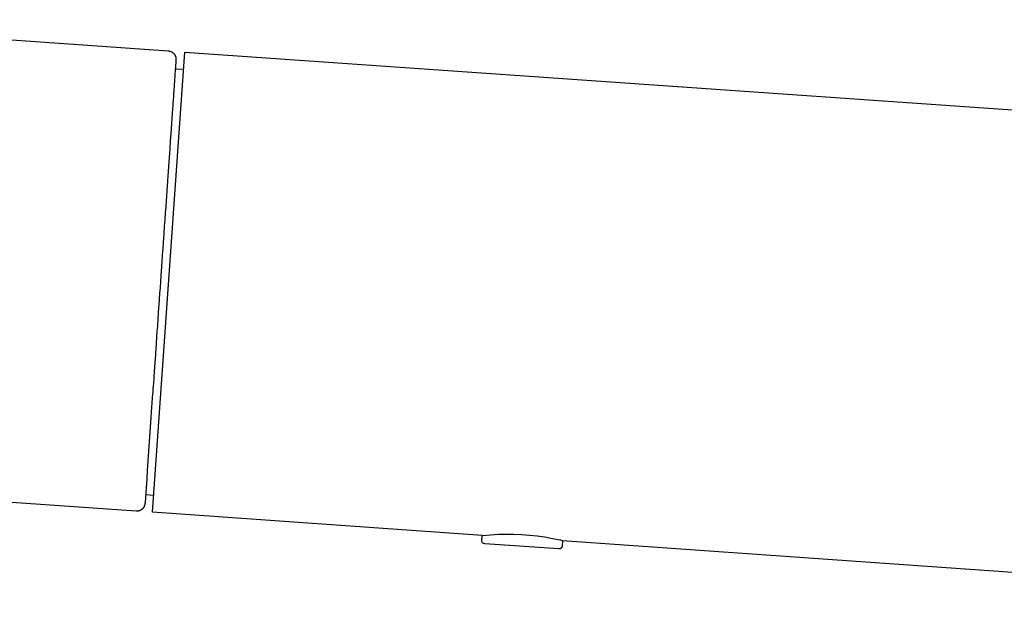
# Model space of a CAD drawing. Units: millimetres. Extents: x -1429 to 1307, y -956 to 959.
# Drawn here: x -1126 to -1067, y 908 to 945 of the extents above; entities that cross this region are included whole.
import ezdxf

# ---------------------------------------------------------------- set-up
doc = ezdxf.new("R2010")
doc.units = ezdxf.units.MM
doc.header["$MEASUREMENT"] = 0
doc.layers.add('Make2D$visible$lines', color=7, linetype='Continuous', true_color=0x000000)

msp = doc.modelspace()

# ---------------------------------------------------------------- linework, layer by layer
at = {"layer": 'Make2D$visible$lines', "color": 7, "true_color": 0xffffff}
for p, q in [((-1144.421, 944.604), (-1117.337, 942.71)), ((-1117.337, 942.71), (-1117.32, 942.709)), ((-1117.32, 942.709), (-1117.303, 942.707)), ((-1117.303, 942.707), (-1117.286, 942.704)), ((-1117.286, 942.704), (-1117.269, 942.701)), ((-1117.269, 942.701), (-1117.252, 942.697)), ((-1117.252, 942.697), (-1117.236, 942.693)), ((-1117.236, 942.693), (-1117.219, 942.688)), ((-1117.219, 942.688), (-1117.203, 942.682)), ((-1117.203, 942.682), (-1117.187, 942.676)), ((-1117.187, 942.676), (-1117.171, 942.67)), ((-1117.171, 942.67), (-1117.156, 942.662)), ((-1117.156, 942.662), (-1117.14, 942.655)), ((-1118.292, 914.709), (-1116.339, 942.639)), ((-1117.14, 942.655), (-1117.125, 942.647)), ((-1117.125, 942.647), (-1117.111, 942.638)), ((-1117.111, 942.638), (-1117.096, 942.629)), ((-1117.096, 942.629), (-1117.082, 942.619)), ((-1117.082, 942.619), (-1117.068, 942.609)), ((-1117.068, 942.609), (-1117.055, 942.598)), ((-1117.055, 942.598), (-1117.042, 942.587)), ((-1117.042, 942.587), (-1117.029, 942.576)), ((-1117.029, 942.576), (-1117.017, 942.564)), ((-1117.017, 942.564), (-1117.005, 942.552)), ((-1117.005, 942.552), (-1116.994, 942.539)), ((-1116.994, 942.539), (-1116.983, 942.526)), ((-1116.983, 942.526), (-1116.972, 942.512)), ((-1116.972, 942.512), (-1116.962, 942.498)), ((-1116.962, 942.498), (-1116.952, 942.484)), ((-1116.952, 942.484), (-1116.943, 942.47)), ((-1116.943, 942.47), (-1116.935, 942.455)), ((-1116.935, 942.455), (-1116.927, 942.44)), ((-1116.927, 942.44), (-1116.919, 942.424)), ((-1116.919, 942.424), (-1116.912, 942.409)), ((-1116.912, 942.409), (-1116.906, 942.393)), ((-1116.906, 942.393), (-1116.9, 942.377)), ((-1116.9, 942.377), (-1116.894, 942.361)), ((-1116.894, 942.361), (-1116.89, 942.344)), ((-1116.89, 942.344), (-1116.885, 942.328)), ((-1116.885, 942.328), (-1116.882, 942.311)), ((-1116.882, 942.311), (-1116.878, 942.294)), ((-1116.88, 942.075), (-1116.881, 942.052)), ((-1116.879, 942.091), (-1116.88, 942.075)), ((-1116.877, 942.112), (-1116.879, 942.091)), ((-1116.878, 942.294), (-1116.876, 942.277)), ((-1116.875, 942.14), (-1116.877, 942.122)), ((-1116.877, 942.122), (-1116.877, 942.112)), ((-1116.876, 942.277), (-1116.874, 942.26)), ((-1116.874, 942.156), (-1116.875, 942.146)), ((-1116.875, 942.146), (-1116.875, 942.14)), ((-1116.874, 942.26), (-1116.873, 942.243)), ((-1116.873, 942.168), (-1116.874, 942.156)), ((-1116.873, 942.243), (-1116.872, 942.226)), ((-1116.872, 942.192), (-1116.873, 942.175)), ((-1116.873, 942.175), (-1116.873, 942.168)), ((-1116.872, 942.226), (-1116.872, 942.209)), ((-1116.872, 942.209), (-1116.872, 942.192)), ((-1116.339, 942.639), (-1021.753, 936.026)), ((-1116.92, 941.497), (-1116.934, 941.306)), ((-1116.918, 941.525), (-1116.92, 941.497)), ((-1116.914, 941.584), (-1116.918, 941.525)), ((-1116.911, 941.635), (-1116.914, 941.584)), ((-1116.908, 941.679), (-1116.911, 941.635)), ((-1116.911, 941.628), (-1116.412, 941.593)), ((-1116.903, 941.737), (-1116.908, 941.679)), ((-1116.902, 941.759), (-1116.903, 941.737)), ((-1116.898, 941.82), (-1116.902, 941.759)), ((-1116.896, 941.849), (-1116.898, 941.82)), ((-1116.893, 941.89), (-1116.896, 941.849)), ((-1116.891, 941.918), (-1116.893, 941.89)), ((-1116.888, 941.952), (-1116.891, 941.918)), ((-1116.887, 941.978), (-1116.888, 941.952)), ((-1116.885, 942.006), (-1116.887, 941.978)), ((-1116.883, 942.031), (-1116.885, 942.006)), ((-1116.881, 942.052), (-1116.883, 942.031)), ((-1116.963, 940.884), (-1116.969, 940.802)), ((-1116.957, 940.968), (-1116.963, 940.884)), ((-1116.954, 941.021), (-1116.957, 940.968)), ((-1116.948, 941.104), (-1116.954, 941.021)), ((-1116.936, 941.274), (-1116.948, 941.104)), ((-1116.934, 941.306), (-1116.936, 941.274)), ((-1117.003, 940.314), (-1117.009, 940.229)), ((-1116.998, 940.384), (-1117.003, 940.314)), ((-1116.989, 940.512), (-1116.998, 940.384)), ((-1116.985, 940.573), (-1116.989, 940.512)), ((-1116.978, 940.672), (-1116.985, 940.573)), ((-1116.973, 940.739), (-1116.978, 940.672)), ((-1116.969, 940.802), (-1116.973, 940.739)), ((-1117.044, 939.72), (-1117.055, 939.569)), ((-1117.04, 939.789), (-1117.044, 939.72)), ((-1117.033, 939.887), (-1117.04, 939.789)), ((-1117.026, 939.981), (-1117.033, 939.887)), ((-1117.022, 940.036), (-1117.026, 939.981)), ((-1117.013, 940.166), (-1117.022, 940.036)), ((-1117.009, 940.229), (-1117.013, 940.166)), ((-1117.084, 939.161), (-1117.098, 938.961)), ((-1117.083, 939.165), (-1117.084, 939.161)), ((-1117.068, 939.38), (-1117.083, 939.165)), ((-1117.058, 939.527), (-1117.068, 939.38)), ((-1117.055, 939.569), (-1117.058, 939.527)), ((-1117.099, 938.942), (-1117.165, 937.996)), ((-1117.098, 938.961), (-1117.099, 938.942)), ((-1117.173, 937.888), (-1117.182, 937.754)), ((-1117.165, 937.996), (-1117.173, 937.888)), ((-1117.205, 937.43), (-1117.217, 937.253)), ((-1117.199, 937.506), (-1117.205, 937.43)), ((-1117.188, 937.661), (-1117.199, 937.506)), ((-1117.182, 937.754), (-1117.188, 937.661)), ((-1117.255, 936.716), (-1117.266, 936.555)), ((-1117.248, 936.814), (-1117.255, 936.716)), ((-1117.238, 936.957), (-1117.248, 936.814)), ((-1117.23, 937.066), (-1117.238, 936.957)), ((-1117.217, 937.253), (-1117.23, 937.066)), ((-1117.291, 936.191), (-1117.303, 936.019)), ((-1117.284, 936.29), (-1117.291, 936.191)), ((-1117.272, 936.464), (-1117.284, 936.29)), ((-1117.266, 936.555), (-1117.272, 936.464)), ((-1117.33, 935.633), (-1117.342, 935.46)), ((-1117.323, 935.731), (-1117.33, 935.633)), ((-1117.311, 935.914), (-1117.323, 935.731)), ((-1117.303, 936.019), (-1117.311, 935.914)), ((-1117.371, 935.058), (-1117.383, 934.88)), ((-1117.362, 935.173), (-1117.371, 935.058)), ((-1117.35, 935.347), (-1117.362, 935.173)), ((-1117.342, 935.46), (-1117.35, 935.347)), ((-1117.413, 934.457), (-1117.425, 934.281)), ((-1117.404, 934.583), (-1117.413, 934.457)), ((-1117.394, 934.719), (-1117.404, 934.583)), ((-1117.383, 934.88), (-1117.394, 934.719)), ((-1117.454, 933.863), (-1117.47, 933.642)), ((-1117.45, 933.919), (-1117.454, 933.863)), ((-1117.433, 934.167), (-1117.45, 933.919)), ((-1117.425, 934.281), (-1117.433, 934.167)), ((-1117.497, 933.246), (-1117.512, 933.033)), ((-1117.49, 933.35), (-1117.497, 933.246)), ((-1117.476, 933.556), (-1117.49, 933.35)), ((-1117.47, 933.642), (-1117.476, 933.556)), ((-1117.541, 932.619), (-1117.557, 932.389)), ((-1117.535, 932.712), (-1117.541, 932.619)), ((-1117.519, 932.934), (-1117.535, 932.712)), ((-1117.512, 933.033), (-1117.519, 932.934)), ((-1117.586, 931.982), (-1117.603, 931.735)), ((-1117.58, 932.063), (-1117.586, 931.982)), ((-1117.563, 932.301), (-1117.58, 932.063)), ((-1117.557, 932.389), (-1117.563, 932.301)), ((-1117.626, 931.405), (-1117.636, 931.266)), ((-1117.614, 931.577), (-1117.626, 931.405)), ((-1117.603, 931.735), (-1117.614, 931.577)), ((-1117.665, 930.848), (-1117.68, 930.634)), ((-1117.658, 930.952), (-1117.665, 930.848)), ((-1117.643, 931.16), (-1117.658, 930.952)), ((-1117.636, 931.266), (-1117.643, 931.16)), ((-1117.708, 930.227), (-1117.725, 929.99)), ((-1117.702, 930.313), (-1117.708, 930.227)), ((-1117.687, 930.537), (-1117.702, 930.313)), ((-1117.68, 930.634), (-1117.687, 930.537)), ((-1117.751, 929.614), (-1117.771, 929.337)), ((-1117.748, 929.665), (-1117.751, 929.614)), ((-1117.73, 929.92), (-1117.748, 929.665)), ((-1117.725, 929.99), (-1117.73, 929.92)), ((-1117.791, 929.04), (-1117.814, 928.71)), ((-1117.789, 929.075), (-1117.791, 929.04)), ((-1117.771, 929.337), (-1117.789, 929.075)), ((-1117.841, 928.332), (-1117.863, 928.011)), ((-1117.84, 928.344), (-1117.841, 928.332)), ((-1117.814, 928.71), (-1117.84, 928.344)), ((-1117.867, 927.954), (-1117.887, 927.678)), ((-1117.863, 928.011), (-1117.867, 927.954)), ((-1117.894, 927.578), (-1117.946, 926.827)), ((-1117.887, 927.678), (-1117.894, 927.578)), ((-1117.949, 926.785), (-1117.971, 926.467)), ((-1117.946, 926.827), (-1117.949, 926.785)), ((-1118.003, 926.014), (-1118.015, 925.842)), ((-1117.993, 926.153), (-1118.003, 926.014)), ((-1117.98, 926.345), (-1117.993, 926.153)), ((-1117.971, 926.467), (-1117.98, 926.345)), ((-1118.05, 925.346), (-1118.075, 924.982)), ((-1118.049, 925.356), (-1118.05, 925.346)), ((-1118.026, 925.684), (-1118.049, 925.356)), ((-1118.015, 925.842), (-1118.026, 925.684)), ((-1118.079, 924.931), (-1118.099, 924.636)), ((-1118.075, 924.982), (-1118.079, 924.931)), ((-1118.125, 924.262), (-1118.175, 923.556)), ((-1118.12, 924.345), (-1118.125, 924.262)), ((-1118.1, 924.62), (-1118.12, 924.345)), ((-1118.099, 924.636), (-1118.1, 924.62)), ((-1118.175, 923.556), (-1118.179, 923.5)), ((-1118.216, 922.962), (-1118.225, 922.836)), ((-1118.199, 923.209), (-1118.216, 922.962)), ((-1118.198, 923.228), (-1118.199, 923.209)), ((-1118.179, 923.5), (-1118.198, 923.228)), ((-1118.247, 922.524), (-1118.268, 922.223)), ((-1118.246, 922.539), (-1118.247, 922.524)), ((-1118.226, 922.828), (-1118.246, 922.539)), ((-1118.225, 922.836), (-1118.226, 922.828)), ((-1118.289, 921.925), (-1118.389, 920.494)), ((-1118.286, 921.959), (-1118.289, 921.925)), ((-1118.27, 922.191), (-1118.286, 921.959)), ((-1118.268, 922.223), (-1118.27, 922.191)), ((-1118.391, 920.462), (-1118.616, 917.253)), ((-1118.389, 920.494), (-1118.391, 920.462)), ((-1118.616, 917.241), (-1118.651, 916.747)), ((-1118.616, 917.253), (-1118.616, 917.241)), ((-1119.29, 914.779), (-1146.374, 916.672)), ((-1118.652, 916.725), (-1118.689, 916.2)), ((-1118.651, 916.747), (-1118.652, 916.725)), ((-1118.69, 916.188), (-1118.751, 915.313)), ((-1118.718, 915.791), (-1118.219, 915.756)), ((-1118.689, 916.2), (-1118.69, 916.188)), ((-1118.766, 915.175), (-1118.77, 915.158)), ((-1118.762, 915.192), (-1118.766, 915.175)), ((-1118.76, 915.21), (-1118.762, 915.192)), ((-1118.758, 915.227), (-1118.76, 915.21)), ((-1118.756, 915.244), (-1118.758, 915.227)), ((-1118.755, 915.256), (-1118.756, 915.251)), ((-1118.756, 915.251), (-1118.756, 915.249)), ((-1118.756, 915.249), (-1118.756, 915.244)), ((-1118.753, 915.287), (-1118.755, 915.256)), ((-1118.751, 915.313), (-1118.753, 915.287)), ((-1119.272, 914.778), (-1119.29, 914.779)), ((-1119.255, 914.777), (-1119.272, 914.778)), ((-1119.237, 914.778), (-1119.255, 914.777)), ((-1119.22, 914.779), (-1119.237, 914.778)), ((-1119.203, 914.78), (-1119.22, 914.779)), ((-1119.185, 914.782), (-1119.203, 914.78)), ((-1119.168, 914.785), (-1119.185, 914.782)), ((-1119.151, 914.789), (-1119.168, 914.785)), ((-1119.134, 914.793), (-1119.151, 914.789)), ((-1119.117, 914.797), (-1119.134, 914.793)), ((-1119.1, 914.802), (-1119.117, 914.797)), ((-1119.084, 914.808), (-1119.1, 914.802)), ((-1119.067, 914.814), (-1119.084, 914.808)), ((-1119.051, 914.821), (-1119.067, 914.814)), ((-1119.035, 914.829), (-1119.051, 914.821)), ((-1119.02, 914.837), (-1119.035, 914.829)), ((-1119.005, 914.845), (-1119.02, 914.837)), ((-1118.99, 914.854), (-1119.005, 914.845)), ((-1118.975, 914.864), (-1118.99, 914.854)), ((-1118.961, 914.874), (-1118.975, 914.864)), ((-1118.947, 914.884), (-1118.961, 914.874)), ((-1118.933, 914.895), (-1118.947, 914.884)), ((-1118.92, 914.907), (-1118.933, 914.895)), ((-1118.907, 914.919), (-1118.92, 914.907)), ((-1118.895, 914.931), (-1118.907, 914.919)), ((-1118.883, 914.944), (-1118.895, 914.931)), ((-1118.871, 914.957), (-1118.883, 914.944)), ((-1118.861, 914.971), (-1118.871, 914.957)), ((-1118.85, 914.985), (-1118.861, 914.971)), ((-1118.84, 914.999), (-1118.85, 914.985)), ((-1118.831, 915.014), (-1118.84, 914.999)), ((-1118.822, 915.029), (-1118.831, 915.014)), ((-1118.813, 915.044), (-1118.822, 915.029)), ((-1118.805, 915.06), (-1118.813, 915.044)), ((-1118.798, 915.075), (-1118.805, 915.06)), ((-1118.791, 915.092), (-1118.798, 915.075)), ((-1118.785, 915.108), (-1118.791, 915.092)), ((-1118.779, 915.124), (-1118.785, 915.108)), ((-1118.774, 915.141), (-1118.779, 915.124)), ((-1118.77, 915.158), (-1118.774, 915.141)), ((-1098.291, 913.31), (-1118.292, 914.709)), ((-1097.772, 913.35), (-1097.301, 913.378)), ((-1097.301, 913.378), (-1096.829, 913.39)), ((-1096.829, 913.39), (-1096.358, 913.387)), ((-1096.358, 913.387), (-1095.886, 913.367)), ((-1098.311, 913.011), (-1098.291, 913.31)), ((-1098.3, 912.934), (-1098.311, 913.011)), ((-1098.262, 912.866), (-1098.3, 912.934)), ((-1098.2, 912.819), (-1098.262, 912.866)), ((-1098.241, 913.307), (-1097.772, 913.35)), ((-1098.126, 912.798), (-1098.2, 912.819)), ((-1093.637, 912.484), (-1098.126, 912.798)), ((-1095.886, 913.367), (-1095.416, 913.331)), ((-1095.416, 913.331), (-1094.947, 913.28)), ((-1094.947, 913.28), (-1094.481, 913.212)), ((-1094.481, 913.212), (-1094.016, 913.129)), ((-1094.016, 913.129), (-1093.555, 913.031)), ((-1093.555, 913.031), (-1093.401, 912.994)), ((-1093.401, 912.994), (-1093.424, 912.669)), ((-1023.706, 908.095), (-1093.402, 912.98)), ((-1093.63, 912.483), (-1093.637, 912.484)), ((-1093.624, 912.483), (-1093.63, 912.483)), ((-1093.617, 912.483), (-1093.624, 912.483)), ((-1093.61, 912.484), (-1093.617, 912.483)), ((-1093.603, 912.485), (-1093.61, 912.484)), ((-1093.596, 912.486), (-1093.603, 912.485)), ((-1093.589, 912.487), (-1093.596, 912.486)), ((-1093.582, 912.488), (-1093.589, 912.487)), ((-1093.575, 912.49), (-1093.582, 912.488)), ((-1093.569, 912.492), (-1093.575, 912.49)), ((-1093.562, 912.494), (-1093.569, 912.492)), ((-1093.555, 912.496), (-1093.562, 912.494)), ((-1093.549, 912.498), (-1093.555, 912.496)), ((-1093.543, 912.501), (-1093.549, 912.498)), ((-1093.536, 912.504), (-1093.543, 912.501)), ((-1093.53, 912.507), (-1093.536, 912.504)), ((-1093.524, 912.511), (-1093.53, 912.507)), ((-1093.518, 912.514), (-1093.524, 912.511)), ((-1093.512, 912.518), (-1093.518, 912.514)), ((-1093.507, 912.522), (-1093.512, 912.518)), ((-1093.501, 912.526), (-1093.507, 912.522)), ((-1093.496, 912.531), (-1093.501, 912.526)), ((-1093.49, 912.535), (-1093.496, 912.531)), ((-1093.485, 912.54), (-1093.49, 912.535)), ((-1093.48, 912.545), (-1093.485, 912.54)), ((-1093.476, 912.55), (-1093.48, 912.545)), ((-1093.471, 912.555), (-1093.476, 912.55)), ((-1093.467, 912.561), (-1093.471, 912.555)), ((-1093.462, 912.566), (-1093.467, 912.561)), ((-1093.458, 912.572), (-1093.462, 912.566)), ((-1093.455, 912.578), (-1093.458, 912.572)), ((-1093.451, 912.584), (-1093.455, 912.578)), ((-1093.448, 912.59), (-1093.451, 912.584)), ((-1093.444, 912.596), (-1093.448, 912.59)), ((-1093.441, 912.602), (-1093.444, 912.596)), ((-1093.439, 912.609), (-1093.441, 912.602)), ((-1093.436, 912.615), (-1093.439, 912.609)), ((-1093.434, 912.622), (-1093.436, 912.615)), ((-1093.432, 912.628), (-1093.434, 912.622)), ((-1093.43, 912.635), (-1093.432, 912.628)), ((-1093.428, 912.642), (-1093.43, 912.635)), ((-1093.427, 912.648), (-1093.428, 912.642)), ((-1093.426, 912.655), (-1093.427, 912.648)), ((-1093.425, 912.662), (-1093.426, 912.655)), ((-1093.424, 912.669), (-1093.425, 912.662))]:
    msp.add_line(p, q, dxfattribs=at)

doc.saveas('drawing.dxf')
